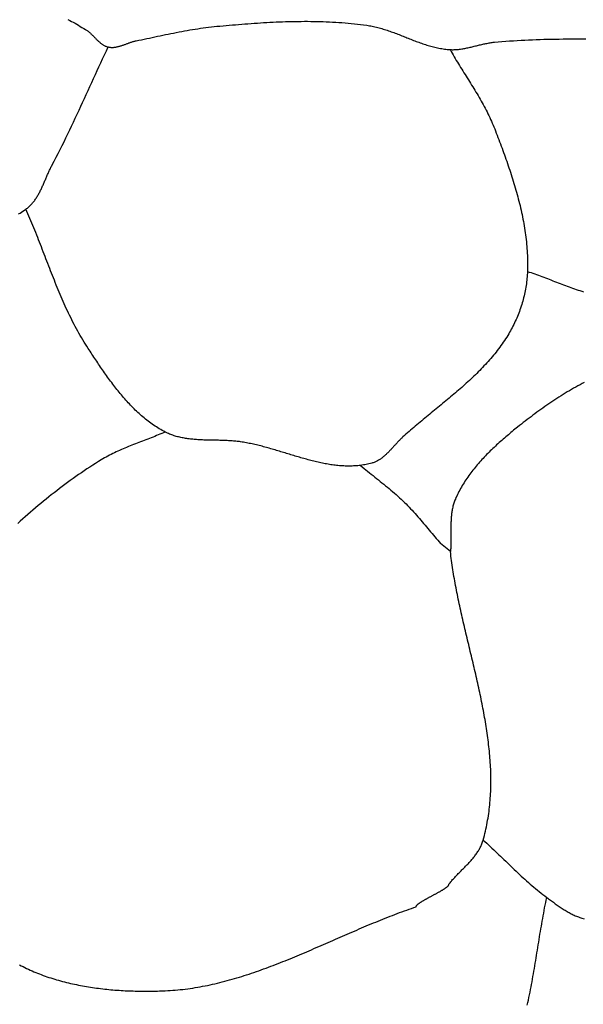
# Model space of a CAD drawing. Units: millimetres. Extents: x -62 to 1221, y -89 to 89.
# Drawn here: x 338 to 355, y 30 to 59 of the extents above; entities that cross this region are included whole.
import ezdxf

# ---------------------------------------------------------------- set-up
doc = ezdxf.new("R2010")
doc.units = ezdxf.units.MM
doc.layers.add('Vector Layer 1', color=7, linetype='Continuous', lineweight=30)

msp = doc.modelspace()

# ---------------------------------------------------------------- linework, layer by layer
at = {"layer": 'Vector Layer 1', "color": 18, "lineweight": 30, "true_color": 0x000000, "extrusion": (0, 0, -1)}
for points in [[(-339.666, 58.806), (-339.717, 58.777), (-339.769, 58.749), (-339.82, 58.721), (-339.871, 58.692), (-339.922, 58.663), (-339.972, 58.634), (-340.023, 58.604), (-340.073, 58.575), (-340.123, 58.546), (-340.173, 58.516), (-340.173, 58.516), (-340.189, 58.506), (-340.204, 58.497), (-340.219, 58.486), (-340.234, 58.475), (-340.248, 58.464), (-340.263, 58.453), (-340.277, 58.441), (-340.291, 58.429), (-340.305, 58.417), (-340.319, 58.404), (-340.332, 58.392), (-340.346, 58.379), (-340.359, 58.366), (-340.372, 58.352), (-340.386, 58.339), (-340.399, 58.326), (-340.412, 58.312), (-340.425, 58.299), (-340.438, 58.285), (-340.451, 58.271), (-340.464, 58.258), (-340.477, 58.244), (-340.491, 58.231), (-340.504, 58.218), (-340.517, 58.205), (-340.53, 58.192), (-340.544, 58.179), (-340.557, 58.167), (-340.571, 58.154), (-340.585, 58.142), (-340.598, 58.131), (-340.612, 58.119), (-340.627, 58.108), (-340.641, 58.097), (-340.656, 58.087), (-340.67, 58.077), (-340.685, 58.068), (-340.7, 58.059), (-340.716, 58.05), (-340.732, 58.043), (-340.748, 58.035), (-340.764, 58.028), (-340.78, 58.022), (-340.797, 58.016), (-340.814, 58.012), (-340.832, 58.007), (-340.832, 58.007), (-340.851, 58.003), (-340.869, 58), (-340.888, 57.998), (-340.907, 57.997), (-340.926, 57.996), (-340.944, 57.995), (-340.963, 57.996), (-340.982, 57.997), (-341.001, 57.998), (-341.019, 58), (-341.038, 58.003), (-341.057, 58.006), (-341.076, 58.01), (-341.095, 58.014), (-341.113, 58.018), (-341.132, 58.023), (-341.151, 58.028), (-341.17, 58.033), (-341.188, 58.039), (-341.207, 58.045), (-341.226, 58.051), (-341.245, 58.057), (-341.263, 58.064), (-341.282, 58.071), (-341.301, 58.077), (-341.32, 58.084), (-341.338, 58.091), (-341.357, 58.098), (-341.376, 58.105), (-341.395, 58.112), (-341.414, 58.119), (-341.432, 58.126), (-341.451, 58.132), (-341.47, 58.139), (-341.489, 58.145), (-341.508, 58.151), (-341.527, 58.157), (-341.545, 58.163), (-341.564, 58.169), (-341.583, 58.174), (-341.602, 58.178), (-341.621, 58.183), (-341.64, 58.187), (-341.64, 58.187), (-341.717, 58.202), (-341.795, 58.218), (-341.872, 58.234), (-341.949, 58.25), (-342.027, 58.267), (-342.104, 58.283), (-342.182, 58.299), (-342.259, 58.316), (-342.337, 58.332), (-342.414, 58.348), (-342.492, 58.364), (-342.569, 58.38), (-342.647, 58.396), (-342.724, 58.412), (-342.802, 58.427), (-342.88, 58.442), (-342.957, 58.457), (-343.035, 58.472), (-343.113, 58.486), (-343.191, 58.499), (-343.269, 58.512), (-343.347, 58.525), (-343.425, 58.537), (-343.503, 58.549), (-343.581, 58.56), (-343.659, 58.571), (-343.738, 58.58), (-343.816, 58.59), (-343.895, 58.598), (-343.973, 58.606), (-343.973, 58.606), (-344.063, 58.614), (-344.154, 58.622), (-344.244, 58.63), (-344.334, 58.638), (-344.424, 58.646), (-344.515, 58.653), (-344.605, 58.661), (-344.695, 58.668), (-344.786, 58.675), (-344.876, 58.682), (-344.967, 58.688), (-345.057, 58.695), (-345.148, 58.701), (-345.239, 58.706), (-345.329, 58.712), (-345.42, 58.717), (-345.511, 58.722), (-345.601, 58.726), (-345.692, 58.731), (-345.783, 58.734), (-345.873, 58.738), (-345.964, 58.741), (-346.055, 58.743), (-346.146, 58.746), (-346.236, 58.747), (-346.327, 58.749), (-346.418, 58.749), (-346.508, 58.75), (-346.599, 58.75), (-346.69, 58.749), (-346.78, 58.748), (-346.871, 58.746), (-346.961, 58.744), (-347.052, 58.741), (-347.142, 58.738), (-347.232, 58.734), (-347.323, 58.729), (-347.413, 58.724), (-347.503, 58.718), (-347.593, 58.712), (-347.683, 58.705), (-347.773, 58.697), (-347.863, 58.689), (-347.953, 58.68), (-348.043, 58.67), (-348.133, 58.659), (-348.222, 58.648), (-348.312, 58.636), (-348.312, 58.636), (-348.352, 58.63), (-348.392, 58.623), (-348.432, 58.616), (-348.471, 58.608), (-348.511, 58.6), (-348.55, 58.591), (-348.59, 58.582), (-348.629, 58.572), (-348.668, 58.561), (-348.707, 58.55), (-348.746, 58.539), (-348.785, 58.527), (-348.824, 58.515), (-348.863, 58.503), (-348.901, 58.49), (-348.94, 58.477), (-348.978, 58.464), (-349.017, 58.45), (-349.055, 58.436), (-349.094, 58.422), (-349.132, 58.408), (-349.17, 58.393), (-349.209, 58.379), (-349.247, 58.364), (-349.285, 58.349), (-349.323, 58.334), (-349.361, 58.319), (-349.4, 58.304), (-349.438, 58.289), (-349.476, 58.274), (-349.514, 58.259), (-349.552, 58.244), (-349.59, 58.229), (-349.628, 58.214), (-349.667, 58.199), (-349.705, 58.185), (-349.743, 58.17), (-349.781, 58.156), (-349.82, 58.142), (-349.858, 58.129), (-349.897, 58.115), (-349.935, 58.102), (-349.973, 58.089), (-350.012, 58.076), (-350.051, 58.064), (-350.089, 58.052), (-350.128, 58.041), (-350.167, 58.03), (-350.206, 58.019), (-350.245, 58.009), (-350.284, 57.999), (-350.323, 57.99), (-350.362, 57.981), (-350.402, 57.973), (-350.441, 57.966), (-350.481, 57.959), (-350.521, 57.953), (-350.56, 57.947), (-350.6, 57.942), (-350.64, 57.938), (-350.681, 57.934), (-350.721, 57.932), (-350.721, 57.932), (-350.752, 57.93), (-350.783, 57.929), (-350.813, 57.929), (-350.844, 57.93), (-350.875, 57.931), (-350.906, 57.933), (-350.936, 57.936), (-350.967, 57.939), (-350.998, 57.942), (-351.028, 57.946), (-351.059, 57.951), (-351.089, 57.955), (-351.12, 57.961), (-351.15, 57.966), (-351.181, 57.972), (-351.211, 57.979), (-351.241, 57.985), (-351.272, 57.992), (-351.302, 57.999), (-351.333, 58.006), (-351.363, 58.013), (-351.393, 58.021), (-351.424, 58.028), (-351.454, 58.036), (-351.485, 58.043), (-351.515, 58.051), (-351.545, 58.058), (-351.576, 58.066), (-351.606, 58.073), (-351.637, 58.08), (-351.667, 58.087), (-351.698, 58.094), (-351.728, 58.101), (-351.759, 58.107), (-351.789, 58.113), (-351.82, 58.119), (-351.851, 58.125), (-351.881, 58.13), (-351.912, 58.134), (-351.943, 58.139), (-351.974, 58.142), (-352.004, 58.146), (-352.004, 58.146), (-352.114, 58.156), (-352.224, 58.165), (-352.334, 58.174), (-352.444, 58.182), (-352.555, 58.19), (-352.665, 58.197), (-352.775, 58.203), (-352.885, 58.208), (-352.996, 58.213), (-353.106, 58.218), (-353.216, 58.222), (-353.327, 58.226), (-353.437, 58.229), (-353.548, 58.232), (-353.658, 58.234), (-353.769, 58.236), (-353.879, 58.238), (-353.99, 58.239), (-354.1, 58.24), (-354.211, 58.241), (-354.322, 58.241), (-354.432, 58.242), (-354.543, 58.242), (-354.653, 58.242)], [(-350.721, 57.932), (-350.75, 57.88), (-350.78, 57.828), (-350.81, 57.776), (-350.841, 57.724), (-350.872, 57.673), (-350.903, 57.621), (-350.934, 57.57), (-350.965, 57.519), (-350.997, 57.468), (-351.028, 57.417), (-351.06, 57.366), (-351.092, 57.315), (-351.124, 57.264), (-351.156, 57.213), (-351.187, 57.162), (-351.219, 57.111), (-351.251, 57.06), (-351.283, 57.009), (-351.315, 56.958), (-351.347, 56.907), (-351.378, 56.856), (-351.41, 56.805), (-351.441, 56.753), (-351.472, 56.702), (-351.503, 56.65), (-351.533, 56.599), (-351.563, 56.547), (-351.593, 56.495), (-351.623, 56.443), (-351.652, 56.391), (-351.681, 56.339), (-351.71, 56.286), (-351.738, 56.234), (-351.765, 56.181), (-351.793, 56.127), (-351.819, 56.074), (-351.846, 56.02), (-351.871, 55.967), (-351.896, 55.912), (-351.921, 55.858), (-351.945, 55.803), (-351.968, 55.748), (-351.991, 55.693), (-352.013, 55.637), (-352.013, 55.637), (-352.037, 55.576), (-352.06, 55.514), (-352.084, 55.452), (-352.108, 55.39), (-352.132, 55.327), (-352.155, 55.265), (-352.179, 55.203), (-352.202, 55.14), (-352.225, 55.077), (-352.248, 55.015), (-352.271, 54.952), (-352.294, 54.889), (-352.316, 54.826), (-352.339, 54.762), (-352.361, 54.699), (-352.383, 54.636), (-352.405, 54.572), (-352.426, 54.509), (-352.448, 54.445), (-352.469, 54.381), (-352.49, 54.318), (-352.51, 54.254), (-352.53, 54.19), (-352.55, 54.125), (-352.57, 54.061), (-352.589, 53.997), (-352.608, 53.933), (-352.627, 53.868), (-352.645, 53.804), (-352.663, 53.739), (-352.68, 53.675), (-352.697, 53.61), (-352.714, 53.545), (-352.73, 53.48), (-352.746, 53.415), (-352.761, 53.35), (-352.776, 53.285), (-352.791, 53.22), (-352.805, 53.155), (-352.818, 53.09), (-352.831, 53.024), (-352.843, 52.959), (-352.855, 52.894), (-352.867, 52.828), (-352.877, 52.763), (-352.888, 52.697), (-352.897, 52.632), (-352.906, 52.566), (-352.915, 52.5), (-352.923, 52.435), (-352.93, 52.369), (-352.936, 52.303), (-352.942, 52.237), (-352.948, 52.172), (-352.952, 52.106), (-352.956, 52.04), (-352.959, 51.974), (-352.962, 51.908), (-352.964, 51.842), (-352.965, 51.776), (-352.965, 51.71), (-352.964, 51.644), (-352.963, 51.578), (-352.961, 51.512), (-352.961, 51.512), (-352.959, 51.461), (-352.956, 51.41), (-352.952, 51.359), (-352.948, 51.308), (-352.943, 51.257), (-352.937, 51.206), (-352.93, 51.155), (-352.922, 51.104), (-352.914, 51.053), (-352.905, 51.003), (-352.896, 50.952), (-352.885, 50.902), (-352.874, 50.851), (-352.863, 50.801), (-352.85, 50.751), (-352.837, 50.701), (-352.824, 50.651), (-352.809, 50.601), (-352.794, 50.551), (-352.779, 50.502), (-352.762, 50.453), (-352.745, 50.404), (-352.728, 50.355), (-352.71, 50.307), (-352.691, 50.259), (-352.671, 50.211), (-352.651, 50.163), (-352.631, 50.116), (-352.609, 50.069), (-352.587, 50.022), (-352.565, 49.976), (-352.542, 49.93), (-352.518, 49.884), (-352.494, 49.839), (-352.47, 49.794), (-352.444, 49.75), (-352.419, 49.706), (-352.392, 49.662), (-352.392, 49.662), (-352.361, 49.612), (-352.329, 49.562), (-352.296, 49.512), (-352.263, 49.463), (-352.229, 49.414), (-352.195, 49.366), (-352.16, 49.318), (-352.125, 49.271), (-352.089, 49.224), (-352.052, 49.177), (-352.015, 49.131), (-351.978, 49.085), (-351.94, 49.04), (-351.902, 48.995), (-351.863, 48.95), (-351.824, 48.906), (-351.784, 48.862), (-351.744, 48.818), (-351.704, 48.775), (-351.663, 48.732), (-351.622, 48.689), (-351.58, 48.646), (-351.539, 48.604), (-351.496, 48.562), (-351.454, 48.52), (-351.411, 48.479), (-351.368, 48.438), (-351.324, 48.397), (-351.281, 48.356), (-351.237, 48.315), (-351.192, 48.275), (-351.148, 48.235), (-351.103, 48.195), (-351.058, 48.155), (-351.013, 48.116), (-350.968, 48.076), (-350.922, 48.037), (-350.877, 47.998), (-350.831, 47.959), (-350.785, 47.92), (-350.739, 47.881), (-350.693, 47.842), (-350.647, 47.804), (-350.6, 47.765), (-350.554, 47.727), (-350.507, 47.688), (-350.461, 47.65), (-350.414, 47.612), (-350.367, 47.573), (-350.321, 47.535), (-350.274, 47.497), (-350.227, 47.459), (-350.18, 47.42), (-350.134, 47.382), (-350.087, 47.344), (-350.041, 47.306), (-349.994, 47.267), (-349.948, 47.229), (-349.902, 47.191), (-349.855, 47.152), (-349.809, 47.114), (-349.763, 47.075), (-349.717, 47.036), (-349.672, 46.998), (-349.626, 46.959), (-349.581, 46.92), (-349.536, 46.88), (-349.491, 46.841), (-349.446, 46.802), (-349.401, 46.762), (-349.357, 46.722), (-349.357, 46.722), (-349.34, 46.706), (-349.323, 46.69), (-349.305, 46.673), (-349.288, 46.657), (-349.271, 46.64), (-349.255, 46.623), (-349.238, 46.605), (-349.221, 46.588), (-349.205, 46.57), (-349.188, 46.552), (-349.171, 46.534), (-349.155, 46.516), (-349.139, 46.498), (-349.122, 46.48), (-349.106, 46.462), (-349.089, 46.444), (-349.073, 46.426), (-349.056, 46.407), (-349.04, 46.389), (-349.023, 46.371), (-349.007, 46.353), (-348.99, 46.336), (-348.973, 46.318), (-348.956, 46.301), (-348.939, 46.283), (-348.922, 46.266), (-348.905, 46.249), (-348.888, 46.232), (-348.87, 46.216), (-348.853, 46.2), (-348.835, 46.184), (-348.817, 46.168), (-348.799, 46.153), (-348.781, 46.138), (-348.763, 46.124), (-348.744, 46.109), (-348.725, 46.096), (-348.706, 46.082), (-348.687, 46.069), (-348.667, 46.057), (-348.647, 46.045), (-348.627, 46.034), (-348.607, 46.023), (-348.586, 46.013), (-348.566, 46.003), (-348.544, 45.994), (-348.523, 45.985), (-348.501, 45.977), (-348.479, 45.97), (-348.456, 45.963), (-348.456, 45.963), (-348.416, 45.953), (-348.376, 45.943), (-348.335, 45.933), (-348.295, 45.925), (-348.254, 45.917), (-348.214, 45.91), (-348.173, 45.904), (-348.133, 45.899), (-348.092, 45.894), (-348.052, 45.889), (-348.011, 45.886), (-347.97, 45.883), (-347.93, 45.881), (-347.889, 45.879), (-347.848, 45.878), (-347.807, 45.877), (-347.766, 45.878), (-347.725, 45.878), (-347.685, 45.879), (-347.644, 45.881), (-347.603, 45.884), (-347.562, 45.886), (-347.521, 45.89), (-347.48, 45.894), (-347.439, 45.898), (-347.398, 45.903), (-347.356, 45.908), (-347.315, 45.913), (-347.274, 45.919), (-347.233, 45.926), (-347.192, 45.933), (-347.151, 45.94), (-347.109, 45.948), (-347.068, 45.955), (-347.027, 45.964), (-346.985, 45.972), (-346.944, 45.981), (-346.903, 45.991), (-346.861, 46), (-346.82, 46.01), (-346.779, 46.02), (-346.737, 46.03), (-346.696, 46.041), (-346.654, 46.052), (-346.613, 46.063), (-346.572, 46.074), (-346.53, 46.086), (-346.489, 46.097), (-346.447, 46.109), (-346.406, 46.121), (-346.364, 46.133), (-346.323, 46.145), (-346.281, 46.157), (-346.24, 46.169), (-346.198, 46.182), (-346.157, 46.194), (-346.115, 46.207), (-346.074, 46.22), (-346.032, 46.232), (-345.99, 46.245), (-345.949, 46.257), (-345.907, 46.27), (-345.866, 46.283), (-345.824, 46.295), (-345.783, 46.308), (-345.741, 46.32), (-345.699, 46.333), (-345.658, 46.345), (-345.616, 46.357), (-345.575, 46.369), (-345.533, 46.381), (-345.492, 46.393), (-345.45, 46.405), (-345.409, 46.416), (-345.367, 46.428), (-345.326, 46.439), (-345.284, 46.45), (-345.243, 46.46), (-345.201, 46.471), (-345.16, 46.481), (-345.118, 46.491), (-345.077, 46.501), (-345.035, 46.51), (-344.994, 46.519), (-344.952, 46.528), (-344.911, 46.536), (-344.869, 46.545), (-344.828, 46.552), (-344.787, 46.56), (-344.745, 46.567), (-344.704, 46.574), (-344.662, 46.58), (-344.662, 46.58), (-344.628, 46.585), (-344.593, 46.589), (-344.558, 46.593), (-344.523, 46.597), (-344.488, 46.6), (-344.453, 46.604), (-344.418, 46.606), (-344.383, 46.609), (-344.347, 46.611), (-344.312, 46.613), (-344.276, 46.615), (-344.241, 46.617), (-344.205, 46.618), (-344.17, 46.62), (-344.134, 46.621), (-344.098, 46.622), (-344.062, 46.623), (-344.027, 46.624), (-343.991, 46.624), (-343.955, 46.625), (-343.919, 46.626), (-343.883, 46.627), (-343.848, 46.627), (-343.812, 46.628), (-343.776, 46.629), (-343.74, 46.629), (-343.704, 46.63), (-343.669, 46.631), (-343.633, 46.632), (-343.597, 46.633), (-343.562, 46.635), (-343.526, 46.636), (-343.491, 46.638), (-343.455, 46.64), (-343.42, 46.642), (-343.385, 46.644), (-343.349, 46.647), (-343.314, 46.65), (-343.279, 46.653), (-343.244, 46.656), (-343.21, 46.66), (-343.175, 46.664), (-343.14, 46.669), (-343.106, 46.674), (-343.071, 46.679), (-343.037, 46.685), (-343.003, 46.691), (-342.969, 46.698), (-342.935, 46.705), (-342.902, 46.712), (-342.868, 46.72), (-342.835, 46.729), (-342.802, 46.738), (-342.769, 46.748), (-342.736, 46.758), (-342.704, 46.769), (-342.671, 46.781), (-342.639, 46.793), (-342.607, 46.806), (-342.575, 46.819), (-342.544, 46.834), (-342.512, 46.849), (-342.481, 46.864), (-342.481, 46.864), (-342.438, 46.887), (-342.395, 46.911), (-342.352, 46.935), (-342.31, 46.96), (-342.268, 46.985), (-342.227, 47.011), (-342.186, 47.038), (-342.146, 47.065), (-342.106, 47.093), (-342.066, 47.121), (-342.026, 47.15), (-341.987, 47.18), (-341.949, 47.209), (-341.91, 47.24), (-341.873, 47.271), (-341.835, 47.302), (-341.798, 47.334), (-341.761, 47.367), (-341.724, 47.399), (-341.688, 47.433), (-341.652, 47.466), (-341.616, 47.501), (-341.581, 47.535), (-341.546, 47.57), (-341.511, 47.605), (-341.477, 47.641), (-341.443, 47.677), (-341.409, 47.713), (-341.376, 47.75), (-341.342, 47.787), (-341.309, 47.825), (-341.276, 47.862), (-341.244, 47.9), (-341.212, 47.939), (-341.18, 47.977), (-341.148, 48.016), (-341.116, 48.055), (-341.085, 48.094), (-341.054, 48.134), (-341.023, 48.173), (-340.993, 48.213), (-340.962, 48.253), (-340.932, 48.294), (-340.902, 48.334), (-340.872, 48.375), (-340.842, 48.415), (-340.813, 48.456), (-340.783, 48.497), (-340.754, 48.538), (-340.725, 48.579), (-340.696, 48.621), (-340.668, 48.662), (-340.639, 48.703), (-340.611, 48.745), (-340.583, 48.786), (-340.555, 48.828), (-340.527, 48.869), (-340.499, 48.911), (-340.471, 48.952), (-340.443, 48.994), (-340.416, 49.035), (-340.388, 49.077), (-340.361, 49.118), (-340.334, 49.159), (-340.306, 49.201), (-340.279, 49.242), (-340.252, 49.283), (-340.252, 49.283), (-340.212, 49.344), (-340.173, 49.406), (-340.134, 49.469), (-340.096, 49.532), (-340.058, 49.595), (-340.021, 49.658), (-339.985, 49.722), (-339.949, 49.786), (-339.914, 49.85), (-339.879, 49.915), (-339.845, 49.98), (-339.812, 50.045), (-339.779, 50.11), (-339.746, 50.176), (-339.714, 50.242), (-339.682, 50.308), (-339.65, 50.375), (-339.62, 50.442), (-339.589, 50.508), (-339.559, 50.576), (-339.529, 50.643), (-339.499, 50.71), (-339.47, 50.778), (-339.441, 50.846), (-339.413, 50.914), (-339.384, 50.982), (-339.356, 51.05), (-339.328, 51.118), (-339.3, 51.187), (-339.273, 51.255), (-339.246, 51.324), (-339.218, 51.393), (-339.191, 51.462), (-339.164, 51.53), (-339.138, 51.599), (-339.111, 51.668), (-339.084, 51.737), (-339.058, 51.806), (-339.031, 51.876), (-339.005, 51.945), (-338.978, 52.014), (-338.951, 52.083), (-338.925, 52.152), (-338.898, 52.221), (-338.871, 52.29), (-338.845, 52.359), (-338.818, 52.428), (-338.791, 52.496), (-338.763, 52.565), (-338.736, 52.634), (-338.709, 52.702), (-338.681, 52.771), (-338.653, 52.839), (-338.625, 52.907), (-338.596, 52.976), (-338.568, 53.044), (-338.539, 53.111), (-338.51, 53.179), (-338.48, 53.246), (-338.45, 53.314)], [(-348.133, 45.899), (-348.184, 45.856), (-348.235, 45.813), (-348.286, 45.771), (-348.338, 45.729), (-348.39, 45.687), (-348.442, 45.645), (-348.494, 45.603), (-348.545, 45.562), (-348.597, 45.52), (-348.649, 45.478), (-348.701, 45.436), (-348.753, 45.394), (-348.805, 45.352), (-348.856, 45.31), (-348.908, 45.268), (-348.959, 45.225), (-349.01, 45.182), (-349.061, 45.139), (-349.111, 45.095), (-349.161, 45.052), (-349.21, 45.007), (-349.26, 44.963), (-349.308, 44.917), (-349.357, 44.872), (-349.405, 44.825), (-349.405, 44.825), (-349.449, 44.781), (-349.494, 44.736), (-349.538, 44.69), (-349.581, 44.645), (-349.624, 44.598), (-349.667, 44.552), (-349.709, 44.505), (-349.751, 44.458), (-349.793, 44.41), (-349.834, 44.363), (-349.875, 44.315), (-349.916, 44.267), (-349.957, 44.218), (-349.998, 44.17), (-350.039, 44.122), (-350.079, 44.073), (-350.12, 44.025), (-350.161, 43.976), (-350.201, 43.928), (-350.242, 43.879), (-350.283, 43.831), (-350.324, 43.783), (-350.365, 43.735), (-350.406, 43.687), (-350.448, 43.64)]]:
    msp.add_lwpolyline(points, dxfattribs=at)
at = {"layer": 'Vector Layer 1', "color": 18, "lineweight": 30, "true_color": 0x000000}
for points in [[(338.237, 53.175), (338.28, 53.201), (338.323, 53.228), (338.366, 53.256), (338.408, 53.284), (338.45, 53.314), (338.45, 53.314), (338.472, 53.33), (338.493, 53.346), (338.514, 53.363), (338.534, 53.38), (338.554, 53.398), (338.573, 53.416), (338.592, 53.435), (338.61, 53.454), (338.628, 53.474), (338.646, 53.494), (338.663, 53.515), (338.679, 53.535), (338.695, 53.557), (338.711, 53.578), (338.726, 53.6), (338.742, 53.622), (338.756, 53.645), (338.771, 53.668), (338.785, 53.691), (338.799, 53.714), (338.812, 53.738), (338.825, 53.762), (338.838, 53.786), (338.851, 53.81), (338.864, 53.835), (338.876, 53.859), (338.888, 53.884), (338.9, 53.909), (338.912, 53.935), (338.924, 53.96), (338.935, 53.985), (338.947, 54.011), (338.958, 54.036), (338.969, 54.062), (338.98, 54.088), (338.991, 54.114), (339.002, 54.14), (339.013, 54.165), (339.024, 54.191), (339.035, 54.217), (339.046, 54.243), (339.057, 54.269), (339.068, 54.294), (339.079, 54.32), (339.091, 54.346), (339.102, 54.371), (339.113, 54.397), (339.125, 54.422), (339.136, 54.447), (339.148, 54.472), (339.16, 54.497), (339.172, 54.521), (339.184, 54.546), (339.196, 54.57), (339.209, 54.594), (339.209, 54.594), (339.268, 54.705), (339.326, 54.817), (339.384, 54.929), (339.441, 55.041), (339.497, 55.154), (339.553, 55.267), (339.609, 55.38), (339.664, 55.493), (339.718, 55.607), (339.773, 55.72), (339.827, 55.834), (339.88, 55.948), (339.934, 56.062), (339.987, 56.177), (340.04, 56.291), (340.092, 56.405), (340.145, 56.52), (340.197, 56.635), (340.25, 56.749), (340.302, 56.864), (340.355, 56.978), (340.407, 57.093), (340.46, 57.208), (340.512, 57.322), (340.565, 57.437), (340.618, 57.551), (340.671, 57.665), (340.724, 57.779), (340.778, 57.893), (340.832, 58.007)], [(352.961, 51.512), (353.014, 51.494), (353.067, 51.476), (353.119, 51.458), (353.172, 51.44), (353.224, 51.421), (353.277, 51.402), (353.329, 51.383), (353.381, 51.364), (353.434, 51.344), (353.486, 51.324), (353.538, 51.304), (353.59, 51.284), (353.642, 51.264), (353.694, 51.244), (353.746, 51.224), (353.799, 51.204), (353.851, 51.184), (353.903, 51.164), (353.955, 51.144), (354.007, 51.125), (354.059, 51.105), (354.112, 51.085), (354.164, 51.066), (354.216, 51.047), (354.269, 51.028), (354.321, 51.01), (354.374, 50.992), (354.427, 50.974), (354.479, 50.956), (354.532, 50.939), (354.585, 50.922)], [(354.606, 48.301), (354.544, 48.268), (354.482, 48.234), (354.42, 48.2), (354.359, 48.166), (354.297, 48.131), (354.236, 48.095), (354.175, 48.06), (354.115, 48.023), (354.054, 47.987), (353.994, 47.95), (353.934, 47.912), (353.874, 47.874), (353.815, 47.836), (353.755, 47.797), (353.696, 47.758), (353.638, 47.719), (353.579, 47.679), (353.521, 47.639), (353.463, 47.599), (353.405, 47.558), (353.347, 47.517), (353.29, 47.476), (353.233, 47.435), (353.176, 47.393), (353.12, 47.351), (353.064, 47.308), (353.007, 47.266), (352.952, 47.223), (352.896, 47.18), (352.841, 47.137), (352.786, 47.094), (352.731, 47.05), (352.677, 47.007), (352.677, 47.007), (352.638, 46.976), (352.6, 46.944), (352.562, 46.913), (352.523, 46.882), (352.485, 46.85), (352.447, 46.818), (352.409, 46.786), (352.37, 46.754), (352.332, 46.721), (352.294, 46.689), (352.257, 46.656), (352.219, 46.623), (352.181, 46.59), (352.144, 46.556), (352.107, 46.523), (352.07, 46.489), (352.033, 46.455), (351.996, 46.42), (351.959, 46.386), (351.923, 46.351), (351.887, 46.316), (351.851, 46.281), (351.816, 46.245), (351.78, 46.21), (351.745, 46.174), (351.711, 46.137), (351.676, 46.101), (351.642, 46.064), (351.609, 46.027), (351.575, 45.99), (351.542, 45.952), (351.51, 45.915), (351.478, 45.877), (351.446, 45.838), (351.415, 45.8), (351.384, 45.761), (351.353, 45.722), (351.323, 45.682), (351.293, 45.643), (351.264, 45.603), (351.236, 45.562), (351.208, 45.522), (351.18, 45.481), (351.153, 45.44), (351.127, 45.398), (351.101, 45.356), (351.075, 45.314), (351.05, 45.272), (351.026, 45.229), (351.003, 45.186), (350.98, 45.142), (350.957, 45.098), (350.936, 45.054), (350.915, 45.01), (350.894, 44.965), (350.875, 44.92), (350.875, 44.92), (350.863, 44.891), (350.852, 44.862), (350.841, 44.833), (350.832, 44.804), (350.823, 44.775), (350.814, 44.745), (350.807, 44.715), (350.799, 44.685), (350.793, 44.655), (350.787, 44.625), (350.781, 44.595), (350.776, 44.565), (350.772, 44.534), (350.768, 44.503), (350.764, 44.473), (350.761, 44.442), (350.758, 44.411), (350.755, 44.38), (350.753, 44.348), (350.752, 44.317), (350.75, 44.286), (350.749, 44.254), (350.748, 44.223), (350.747, 44.192), (350.746, 44.16), (350.746, 44.128), (350.746, 44.097), (350.746, 44.065), (350.746, 44.033), (350.746, 44.002), (350.746, 43.97), (350.746, 43.938), (350.746, 43.906), (350.746, 43.875), (350.747, 43.843), (350.747, 43.811), (350.747, 43.779), (350.747, 43.748), (350.746, 43.716), (350.746, 43.684), (350.745, 43.653), (350.745, 43.621), (350.744, 43.59), (350.743, 43.559), (350.741, 43.527), (350.74, 43.496), (350.738, 43.465), (350.735, 43.434), (350.732, 43.403), (350.732, 43.403), (350.448, 43.64)], [(342.481, 46.864), (342.431, 46.843), (342.381, 46.821), (342.33, 46.8), (342.28, 46.78), (342.229, 46.759), (342.178, 46.739), (342.128, 46.719), (342.077, 46.699), (342.026, 46.679), (341.975, 46.659), (341.923, 46.64), (341.872, 46.62), (341.821, 46.6), (341.77, 46.581), (341.719, 46.561), (341.668, 46.541), (341.617, 46.522), (341.566, 46.502), (341.515, 46.481), (341.465, 46.461), (341.414, 46.441), (341.363, 46.42), (341.313, 46.399), (341.263, 46.377), (341.213, 46.355), (341.163, 46.333), (341.113, 46.311), (341.064, 46.288), (341.015, 46.265), (340.966, 46.241), (340.917, 46.216), (340.869, 46.192), (340.821, 46.166), (340.773, 46.14), (340.726, 46.113), (340.678, 46.086), (340.632, 46.058), (340.632, 46.058), (340.548, 46.007), (340.465, 45.955), (340.382, 45.902), (340.3, 45.849), (340.218, 45.795), (340.136, 45.741), (340.055, 45.686), (339.974, 45.63), (339.894, 45.574), (339.814, 45.518), (339.734, 45.46), (339.655, 45.403), (339.576, 45.344), (339.497, 45.285), (339.419, 45.226), (339.341, 45.166), (339.264, 45.106), (339.186, 45.045), (339.109, 44.984), (339.033, 44.922), (338.957, 44.86), (338.881, 44.797), (338.805, 44.734), (338.73, 44.671), (338.655, 44.607), (338.581, 44.542), (338.507, 44.478), (338.433, 44.413), (338.359, 44.348), (338.286, 44.282), (338.213, 44.216)], [(338.266, 31.443), (338.317, 31.417), (338.368, 31.391), (338.419, 31.365), (338.471, 31.34), (338.523, 31.316), (338.575, 31.292), (338.628, 31.268), (338.681, 31.246), (338.735, 31.223), (338.788, 31.202), (338.842, 31.18), (338.896, 31.16), (338.951, 31.139), (339.005, 31.12), (339.06, 31.101), (339.116, 31.082), (339.171, 31.064), (339.227, 31.046), (339.283, 31.029), (339.339, 31.012), (339.395, 30.996), (339.452, 30.98), (339.508, 30.965), (339.565, 30.95), (339.622, 30.936), (339.68, 30.922), (339.737, 30.908), (339.795, 30.895), (339.852, 30.882), (339.91, 30.87), (339.968, 30.859), (340.026, 30.847), (340.085, 30.836), (340.143, 30.826), (340.201, 30.816), (340.26, 30.806), (340.319, 30.797), (340.377, 30.788), (340.436, 30.78), (340.495, 30.772), (340.554, 30.764), (340.613, 30.756), (340.672, 30.75), (340.731, 30.743), (340.79, 30.737), (340.849, 30.731), (340.908, 30.725), (340.967, 30.72), (341.026, 30.715), (341.085, 30.711), (341.145, 30.707), (341.204, 30.703), (341.263, 30.7), (341.322, 30.696), (341.381, 30.694), (341.439, 30.691), (341.498, 30.689), (341.557, 30.687), (341.616, 30.685), (341.674, 30.684), (341.733, 30.683), (341.791, 30.682), (341.849, 30.682), (341.907, 30.682), (341.966, 30.682), (342.023, 30.682), (342.081, 30.683), (342.139, 30.683), (342.196, 30.685), (342.254, 30.686), (342.311, 30.687), (342.368, 30.689), (342.425, 30.691), (342.481, 30.694), (342.481, 30.694), (342.554, 30.697), (342.627, 30.701), (342.699, 30.706), (342.772, 30.712), (342.844, 30.719), (342.916, 30.726), (342.989, 30.734), (343.061, 30.743), (343.133, 30.752), (343.205, 30.762), (343.277, 30.773), (343.348, 30.784), (343.42, 30.796), (343.492, 30.809), (343.563, 30.822), (343.635, 30.836), (343.706, 30.85), (343.777, 30.865), (343.848, 30.881), (343.919, 30.897), (343.99, 30.914), (344.061, 30.931), (344.132, 30.949), (344.203, 30.968), (344.274, 30.987), (344.345, 31.006), (344.415, 31.026), (344.486, 31.046), (344.556, 31.067), (344.627, 31.088), (344.697, 31.11), (344.767, 31.132), (344.837, 31.155), (344.907, 31.178), (344.978, 31.201), (345.048, 31.225), (345.118, 31.249), (345.188, 31.274), (345.257, 31.298), (345.327, 31.324), (345.397, 31.349), (345.467, 31.375), (345.536, 31.401), (345.606, 31.428), (345.676, 31.454), (345.745, 31.481), (345.815, 31.509), (345.884, 31.536), (345.953, 31.564), (346.023, 31.592), (346.092, 31.62), (346.161, 31.649), (346.231, 31.677), (346.3, 31.706), (346.369, 31.735), (346.438, 31.764), (346.507, 31.793), (346.576, 31.823), (346.646, 31.852), (346.715, 31.882), (346.784, 31.912), (346.853, 31.941), (346.922, 31.971), (346.99, 32.001), (347.059, 32.031), (347.128, 32.061), (347.197, 32.091), (347.266, 32.122), (347.335, 32.152), (347.404, 32.182), (347.473, 32.212), (347.541, 32.242), (347.61, 32.272), (347.679, 32.302), (347.748, 32.332), (347.817, 32.362), (347.885, 32.392), (347.954, 32.422), (348.023, 32.451), (348.092, 32.481), (348.161, 32.51), (348.229, 32.539), (348.298, 32.568), (348.367, 32.597), (348.436, 32.626), (348.504, 32.655), (348.573, 32.683), (348.642, 32.711), (348.711, 32.739), (348.78, 32.767), (348.849, 32.794), (348.917, 32.822), (348.986, 32.849), (349.055, 32.875), (349.124, 32.902), (349.193, 32.928), (349.262, 32.954), (349.331, 32.979), (349.4, 33.004), (349.469, 33.029), (349.538, 33.054), (349.607, 33.078), (349.676, 33.101), (349.745, 33.125), (349.745, 33.125), (349.744, 33.128), (349.743, 33.132), (349.743, 33.136), (349.743, 33.141), (349.745, 33.145), (349.747, 33.15), (349.749, 33.155), (349.752, 33.16), (349.756, 33.165), (349.761, 33.17), (349.766, 33.176), (349.772, 33.181), (349.778, 33.187), (349.785, 33.193), (349.792, 33.2), (349.8, 33.206), (349.809, 33.212), (349.817, 33.219), (349.827, 33.226), (349.837, 33.233), (349.847, 33.24), (349.858, 33.247), (349.869, 33.254), (349.88, 33.261), (349.892, 33.269), (349.904, 33.276), (349.917, 33.284), (349.93, 33.292), (349.943, 33.3), (349.957, 33.308), (349.97, 33.316), (349.984, 33.324), (349.999, 33.332), (350.013, 33.34), (350.028, 33.348), (350.043, 33.357), (350.058, 33.365), (350.073, 33.373), (350.089, 33.382), (350.104, 33.39), (350.12, 33.399), (350.136, 33.407), (350.151, 33.416), (350.167, 33.425), (350.183, 33.433), (350.199, 33.442), (350.215, 33.45), (350.231, 33.459), (350.247, 33.468), (350.263, 33.476), (350.279, 33.485), (350.295, 33.493), (350.311, 33.502), (350.326, 33.511), (350.342, 33.519), (350.357, 33.527), (350.373, 33.536), (350.388, 33.544), (350.403, 33.553), (350.417, 33.561), (350.432, 33.569), (350.446, 33.577), (350.46, 33.585), (350.474, 33.593), (350.487, 33.601), (350.501, 33.609), (350.514, 33.617), (350.526, 33.624), (350.538, 33.632), (350.55, 33.639), (350.562, 33.647), (350.573, 33.654), (350.583, 33.661), (350.594, 33.668), (350.604, 33.675), (350.613, 33.682), (350.622, 33.688), (350.63, 33.695), (350.638, 33.701), (350.646, 33.707), (350.652, 33.713), (350.659, 33.719), (350.664, 33.725), (350.67, 33.731), (350.674, 33.736), (350.678, 33.741), (350.681, 33.746), (350.684, 33.751), (350.686, 33.756), (350.687, 33.76), (350.688, 33.764), (350.688, 33.769), (350.687, 33.772), (350.685, 33.776), (350.685, 33.776), (350.703, 33.799), (350.721, 33.821), (350.74, 33.844), (350.759, 33.866), (350.778, 33.888), (350.797, 33.91), (350.817, 33.932), (350.837, 33.954), (350.857, 33.976), (350.877, 33.997), (350.898, 34.019), (350.918, 34.04), (350.939, 34.062), (350.96, 34.083), (350.981, 34.104), (351.002, 34.125), (351.023, 34.147), (351.044, 34.168), (351.065, 34.189), (351.086, 34.21), (351.107, 34.231), (351.128, 34.253), (351.149, 34.274), (351.17, 34.295), (351.191, 34.317), (351.212, 34.338), (351.232, 34.36), (351.253, 34.381), (351.273, 34.403), (351.293, 34.424), (351.312, 34.446), (351.332, 34.468), (351.351, 34.49), (351.37, 34.513), (351.389, 34.535), (351.407, 34.558), (351.425, 34.58), (351.443, 34.603), (351.461, 34.626), (351.478, 34.65), (351.494, 34.673), (351.51, 34.697), (351.526, 34.721), (351.541, 34.745), (351.556, 34.769), (351.57, 34.794), (351.584, 34.819), (351.597, 34.844), (351.61, 34.869), (351.622, 34.895), (351.633, 34.921), (351.644, 34.948), (351.654, 34.974), (351.664, 35.001), (351.673, 35.029), (351.681, 35.056), (351.681, 35.056), (351.698, 35.12), (351.715, 35.183), (351.731, 35.246), (351.746, 35.31), (351.76, 35.373), (351.774, 35.437), (351.786, 35.5), (351.799, 35.564), (351.81, 35.627), (351.821, 35.691), (351.831, 35.755), (351.84, 35.819), (351.849, 35.883), (351.857, 35.947), (351.864, 36.011), (351.871, 36.075), (351.877, 36.139), (351.882, 36.203), (351.887, 36.267), (351.891, 36.332), (351.895, 36.396), (351.897, 36.46), (351.9, 36.525), (351.902, 36.589), (351.903, 36.654), (351.904, 36.718), (351.904, 36.783), (351.903, 36.847), (351.903, 36.912), (351.901, 36.977), (351.899, 37.042), (351.897, 37.106), (351.894, 37.171), (351.89, 37.236), (351.886, 37.301), (351.882, 37.366), (351.877, 37.431), (351.872, 37.496), (351.866, 37.561), (351.86, 37.626), (351.854, 37.691), (351.847, 37.757), (351.839, 37.822), (351.832, 37.887), (351.824, 37.952), (351.815, 38.018), (351.806, 38.083), (351.797, 38.148), (351.787, 38.214), (351.778, 38.279), (351.767, 38.344), (351.757, 38.41), (351.746, 38.475), (351.735, 38.541), (351.723, 38.606), (351.712, 38.672), (351.7, 38.738), (351.688, 38.803), (351.675, 38.869), (351.662, 38.934), (351.649, 39), (351.636, 39.066), (351.623, 39.131), (351.609, 39.197), (351.595, 39.263), (351.581, 39.329), (351.567, 39.394), (351.553, 39.46), (351.538, 39.526), (351.524, 39.592), (351.509, 39.657), (351.494, 39.723), (351.479, 39.789), (351.464, 39.855), (351.449, 39.921), (351.433, 39.987), (351.418, 40.052), (351.402, 40.118), (351.387, 40.184), (351.371, 40.25), (351.355, 40.316), (351.34, 40.382), (351.324, 40.448), (351.308, 40.513), (351.292, 40.579), (351.277, 40.645), (351.261, 40.711), (351.245, 40.777), (351.229, 40.843), (351.214, 40.909), (351.198, 40.975), (351.182, 41.04), (351.167, 41.106), (351.151, 41.172), (351.136, 41.238), (351.121, 41.304), (351.105, 41.37), (351.09, 41.436), (351.075, 41.501), (351.06, 41.567), (351.046, 41.633), (351.031, 41.699), (351.017, 41.764), (351.002, 41.83), (350.988, 41.896), (350.974, 41.962), (350.96, 42.027), (350.947, 42.093), (350.934, 42.159), (350.921, 42.224), (350.908, 42.29), (350.895, 42.356), (350.883, 42.421), (350.87, 42.487), (350.859, 42.553), (350.847, 42.618), (350.836, 42.684), (350.825, 42.749), (350.814, 42.815), (350.803, 42.88), (350.793, 42.945), (350.784, 43.011), (350.774, 43.076), (350.765, 43.142), (350.756, 43.207), (350.748, 43.272), (350.74, 43.337), (350.732, 43.403)], [(351.681, 35.056), (351.732, 35.01), (351.783, 34.964), (351.833, 34.917), (351.884, 34.87), (351.934, 34.822), (351.984, 34.775), (352.034, 34.727), (352.084, 34.68), (352.133, 34.632), (352.183, 34.584), (352.233, 34.536), (352.282, 34.488), (352.332, 34.44), (352.382, 34.392), (352.431, 34.344), (352.481, 34.296), (352.531, 34.249), (352.581, 34.201), (352.631, 34.154), (352.681, 34.106), (352.732, 34.059), (352.782, 34.013), (352.833, 33.966), (352.884, 33.92), (352.935, 33.874), (352.987, 33.828), (353.039, 33.783), (353.091, 33.738), (353.143, 33.693), (353.196, 33.649), (353.249, 33.605), (353.303, 33.562), (353.356, 33.519), (353.411, 33.477), (353.466, 33.436), (353.521, 33.395), (353.521, 33.395), (353.548, 33.375), (353.575, 33.355), (353.602, 33.334), (353.63, 33.314), (353.657, 33.294), (353.684, 33.274), (353.712, 33.254), (353.739, 33.234), (353.767, 33.214), (353.794, 33.194), (353.822, 33.174), (353.85, 33.154), (353.878, 33.135), (353.906, 33.115), (353.934, 33.096), (353.963, 33.077), (353.991, 33.059), (354.02, 33.04), (354.049, 33.022), (354.078, 33.005), (354.107, 32.987), (354.136, 32.971), (354.165, 32.954), (354.195, 32.938), (354.225, 32.922), (354.255, 32.907), (354.285, 32.893), (354.316, 32.879), (354.346, 32.865), (354.377, 32.852), (354.409, 32.84), (354.44, 32.829), (354.472, 32.818), (354.504, 32.807), (354.536, 32.798), (354.536, 32.798), (354.602, 32.779)], [(352.955, 30.274), (352.972, 30.349), (352.989, 30.424), (353.005, 30.5), (353.02, 30.575), (353.036, 30.651), (353.051, 30.727), (353.065, 30.803), (353.08, 30.879), (353.094, 30.955), (353.108, 31.031), (353.121, 31.107), (353.135, 31.183), (353.148, 31.259), (353.161, 31.336), (353.174, 31.412), (353.187, 31.489), (353.199, 31.565), (353.212, 31.642), (353.224, 31.718), (353.237, 31.795), (353.249, 31.871), (353.262, 31.948), (353.274, 32.024), (353.286, 32.101), (353.299, 32.177), (353.311, 32.254), (353.324, 32.33), (353.337, 32.406), (353.35, 32.483), (353.363, 32.559), (353.376, 32.635), (353.389, 32.712), (353.403, 32.788), (353.417, 32.864), (353.431, 32.94), (353.445, 33.016), (353.459, 33.092), (353.474, 33.168), (353.489, 33.243), (353.505, 33.319), (353.521, 33.395)]]:
    msp.add_lwpolyline(points, dxfattribs=at)

doc.saveas('drawing.dxf')
